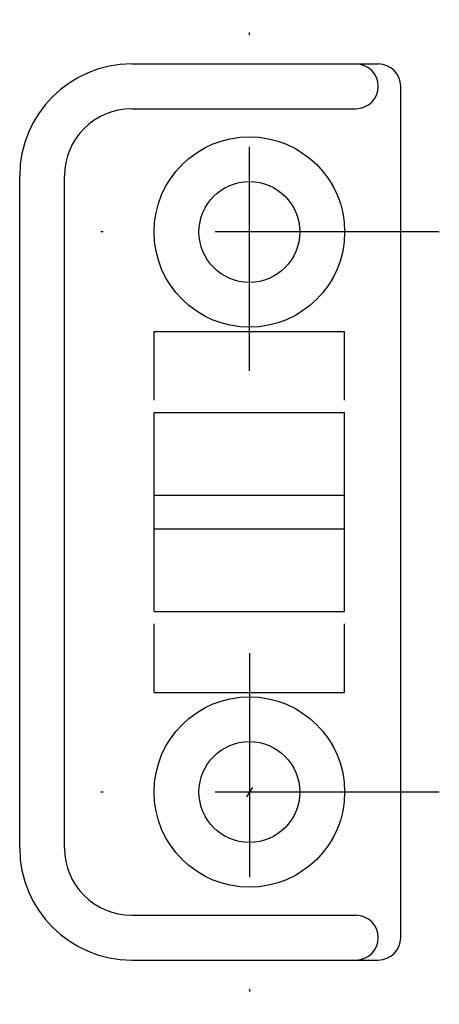
# Model space of a CAD drawing. Extents: x -9 to 96, y -22 to 66.
# Drawn here: x 77 to 96, y -22 to 22 of the extents above; entities that cross this region are included whole.
import ezdxf

# ---------------------------------------------------------------- set-up
doc = ezdxf.new("R2010")
doc.units = 0
doc.header["$LTSCALE"] = 10
doc.linetypes.add('DASHDOTX2', pattern=[2, 1, -0.5, 0, -0.5])
doc.layers.get('0').update_dxf_attribs({"linetype": 'CONTINUOUS'})
doc.layers.get('Defpoints').update_dxf_attribs({"linetype": 'CONTINUOUS'})
doc.layers.add('2', color=2, linetype='CONTINUOUS')

msp = doc.modelspace()

# ---------------------------------------------------------------- linework, layer by layer
at = {"color": 0, "linetype": 'ByBlock'}
msp.add_line((87.502, -12.291), (87.229, -12.709), dxfattribs=at)
at = {"layer": '2', "color": 0, "linetype": 'DASHDOTX2'}
for p, q in [((87.365, 6.298), (87.365, 21.976)), ((95.838, 12.5), (79.857, 12.5)), ((87.365, -6.298), (87.365, -21.976)), ((95.838, -12.5), (79.857, -12.5))]:
    msp.add_line(p, q, dxfattribs=at)
at = {"layer": '2', "color": 0}
for p, q in [((82.115, 20), (93.115, 20)), ((94.115, -19), (94.115, 19)), ((82.115, 18), (92.115, 18)), ((77.115, -15), (77.115, 15)), ((79.115, -15), (79.115, 15)), ((83.115, 4.991), (83.115, 8.05)), ((83.115, 8.05), (91.615, 8.05)), ((91.615, 4.991), (91.615, 8.05)), ((83.115, -4.44), (83.115, 4.44)), ((83.115, 4.44), (91.615, 4.44)), ((91.615, -4.44), (91.615, 4.44)), ((83.115, 0.75), (91.615, 0.75)), ((83.115, -0.75), (91.615, -0.75)), ((83.115, -4.44), (91.615, -4.44)), ((83.115, -8.05), (83.115, -4.991)), ((91.615, -8.05), (91.615, -4.991)), ((83.115, -8.05), (91.615, -8.05)), ((82.115, -18), (92.115, -18)), ((82.115, -20), (93.115, -20))]:
    msp.add_line(p, q, dxfattribs=at)
for centre, radius in [((87.365, 12.5), 4.25), ((87.365, 12.5), 2.25), ((87.365, -12.5), 4.25), ((87.365, -12.5), 2.25)]:
    msp.add_circle(centre, radius, dxfattribs=at)
for centre, radius, start, end in [((82.115, 15), 5, 90, 180), ((92.115, 19), 1, 270, 90), ((93.115, 19), 1, 0, 90), ((82.115, 15), 3, 90, 180), ((82.115, -15), 5, 180, 270), ((82.115, -15), 3, 180, 270), ((92.115, -19), 1, 270, 90), ((93.115, -19), 1, 270, 0)]:
    msp.add_arc(centre, radius, start, end, dxfattribs=at)
at = {"layer": 'Defpoints', "color": 0, "linetype": 'ByBlock'}
for p in [(88.594, -10.615), (86.136, -14.385)]:
    msp.add_point(p, dxfattribs=at)

doc.saveas('drawing.dxf')
